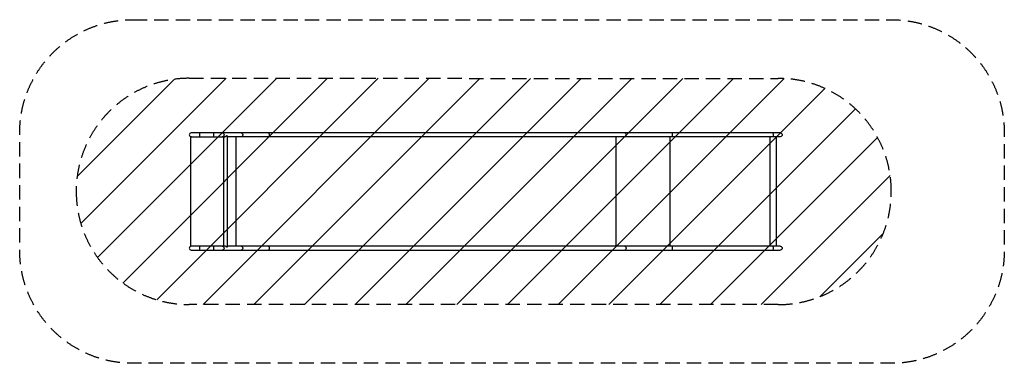
# Model space of a CAD drawing. Units: millimetres. Extents: x -6662 to 2050, y -1519 to 1519.
import ezdxf

# ---------------------------------------------------------------- set-up
doc = ezdxf.new("R2010")
doc.units = ezdxf.units.MM
doc.header["$LTSCALE"] = 20
doc.linetypes.add('HIDDEN', pattern=[9.525, 6.35, -3.175])
for name, color, linetype in [('2d', 230, 'Continuous'), ('EN-Free_Space', 10, 'HIDDEN'), ('EN-Free_Space_Hatch', 10, 'Continuous'), ('EN-Safetyzone', 93, 'HIDDEN')]:
    doc.layers.add(name, color=color, linetype=linetype)

msp = doc.modelspace()

# ---------------------------------------------------------------- hatches: boundary and pattern name
at = {"layer": 'EN-Free_Space_Hatch'}
h = msp.add_hatch(dxfattribs=at)
h.set_pattern_fill('ANSI31', color=256, scale=100)
h.paths.add_polyline_path([(49.4, -999.9, 0.414254), (1049.6, 0.1, 0.414173), (49.7, 1000.1), (-5162.2, 1000.9, 0.414254), (-6162.3, 0.9, 0.414173), (-5162.4, -999.1)])

# ---------------------------------------------------------------- linework, layer by layer
at = {"layer": '2d'}
for p, q in [((-5146.2, 483.6), (-5147.4, 483.6)), ((-5147.4, -483.8), (-5147.4, 483.6)), ((-5146.2, 483.6), (-5147.4, 483.6)), ((-5147.4, 483.6), (-5147.4, 483.6)), ((67.4, 517.9), (-5145.4, 517.9)), ((-5145.4, 484.2), (-4845.1, 484.2)), ((-5143.3, 483.8), (-5143.4, 483.8)), ((-5068.6, 484.2), (-5068.6, 517.9)), ((-4944.7, 484.2), (-4944.7, 517.9)), ((-4859.6, 484.2), (-4859.6, -484.2)), ((-4825.9, 492.5), (-4830.8, 492.5)), ((-4825.9, 492.5), (-4825.9, -492.5)), ((67.4, 484.2), (-4825.9, 484.2)), ((-4750.6, 484.2), (-4750.6, -484.2)), ((-1387.3, 484.2), (-1387.3, -484.2)), ((-909.8, 484.2), (-909.8, -484.2)), ((-24.6, 484.2), (-24.6, -484.2)), ((29.7, 484.2), (29.7, -484.2)), ((-4845.1, -484.2), (-5145.4, -484.2)), ((-5145.4, -517.8), (67.4, -517.8)), ((-5068.6, -517.8), (-5068.6, -484.2)), ((-4944.7, -517.8), (-4944.7, -484.2)), ((-4825.9, -492.5), (-4830.8, -492.5)), ((67.4, -484.2), (-4825.9, -484.2))]:
    msp.add_line(p, q, dxfattribs=at)
for centre, radius in [((-5145.4, 501), 16.9), ((-5145.4, -501), 16.8)]:
    msp.add_arc(centre, radius, 90, 270, dxfattribs=at)
at = {"layer": '2d', "extrusion": (0, 0, -1)}
for centre, radius in [((-67.4, 501), 16.9), ((-67.4, -501), 16.8)]:
    msp.add_arc(centre, radius, 90, 270, dxfattribs=at)
for centre, major_axis, ratio in [((-4870.7, 501), (0, 16.8), 0.962692), ((-4703.7, 501), (0, 16.8), 0.962692), ((-4463.7, 501), (0, 16.9), 0.573576), ((-1306.6, 501), (0, 16.9), 0.573576), ((-890.9, 501), (0, 16.8), 0.139173), ((1.2, 501), (0, 16.8), 0.139173), ((-4870.7, -501), (0, 16.8), 0.962692), ((-4703.7, -501), (0, 16.8), 0.962692), ((-4463.7, -501), (0, 16.9), 0.573576), ((-1306.6, -501), (0, 16.9), 0.573576), ((-890.9, -501), (0, 16.8), 0.139173), ((1.2, -501), (0, 16.8), 0.139173)]:
    msp.add_ellipse(centre, major_axis=major_axis, ratio=ratio, start_param=0, end_param=3.141593, dxfattribs=at)
at = {"layer": '2d'}
for points in [[(-5147.4, 483.6), (-5147.4, 483.6), (-5147.4, 483.6), (-5147.4, 483.6)], [(-5147.3, 483.6), (-5147.3, 483.6), (-5147.4, 483.6), (-5147.4, 483.6)], [(-5146.2, 483.6), (-5146.6, 483.6), (-5146.9, 483.6), (-5147.3, 483.6)], [(-5143.4, 483.8), (-5143.4, 483.8), (-5143.4, 483.8), (-5143.4, 483.8)]]:
    msp.add_open_spline(points, degree=3, dxfattribs=at)
for points, knots in [([(-5143.8, 483.8), (-5144.1, 483.8), (-5144.3, 483.7), (-5145.4, 483.7), (-5146.1, 483.6), (-5147, 483.6), (-5147.1, 483.6), (-5147.3, 483.6)], [-493.865964, -493.865964, -493.865964, -493.865964, -493.332577, -493.332577, -492.29773, -492.29773, -492.001096, -492.001096, -492.001096, -492.001096]), ([(-5143.3, 483.8), (-5143.3, 483.8), (-5143.3, 483.8), (-5143.4, 483.8), (-5143.4, 483.8), (-5143.5, 483.8), (-5143.5, 483.8), (-5143.6, 483.8), (-5143.7, 483.8), (-5143.8, 483.8)], [-126.6592019, -126.6592019, -126.6592019, -126.6592019, -126.6520755, -126.6520755, -126.588737, -126.588737, -126.506496, -126.506496, -126.3631819, -126.3631819, -126.3631819, -126.3631819]), ([(-4830.8, 492.5), (-4831.7, 491.4), (-4832.7, 490.4), (-4834.4, 488.9), (-4835.1, 488.4), (-4836.3, 487.5), (-4837, 487.1), (-4838.5, 486.3), (-4839.2, 485.9), (-4840.7, 485.3), (-4841.5, 485), (-4843.1, 484.5), (-4844, 484.3), (-4845.2, 484.1), (-4845.6, 484.1), (-4846.5, 484), (-4847.3, 484), (-4848.1, 484), (-4848.8, 484.1), (-4849.1, 484.1), (-4849.4, 484.2)], [0, 0, 0, 0, 0.00500828, 0.00500828, 0.00751242, 0.00751242, 0.01001656, 0.01001656, 0.0125207, 0.0125207, 0.01502485, 0.01502485, 0.01752899, 0.01752899, 0.01878106, 0.01878106, 0.02003313, 0.0212852, 0.0212852, 0.02229104, 0.02229104, 0.02229104, 0.02229104]), ([(-5143.3, -483.8), (-5144.9, -483.8), (-5146, -483.8), (-5147.4, -483.8), (-5147.4, -483.8), (-5147.4, -483.8)], [1.256923, 1.256923, 1.256923, 1.256923, 7.081046, 7.081046, 7.095811, 7.095811, 7.095811, 7.095811]), ([(-4830.8, -492.5), (-4831.7, -491.4), (-4832.7, -490.4), (-4834.4, -488.9), (-4835.1, -488.4), (-4836.3, -487.5), (-4837, -487.1), (-4838.5, -486.3), (-4839.2, -485.9), (-4840.7, -485.3), (-4841.5, -485), (-4843.1, -484.5), (-4844, -484.3), (-4845.2, -484.1), (-4845.6, -484.1), (-4846.5, -484), (-4847.3, -484), (-4848.1, -484), (-4848.8, -484.1), (-4849.1, -484.1), (-4849.4, -484.2)], [0, 0, 0, 0, 0.00500828, 0.00500828, 0.00751242, 0.00751242, 0.01001656, 0.01001656, 0.0125207, 0.0125207, 0.01502485, 0.01502485, 0.01752899, 0.01752899, 0.01878106, 0.01878106, 0.02003313, 0.0212852, 0.0212852, 0.02229104, 0.02229104, 0.02229104, 0.02229104])]:
    msp.add_open_spline(points, degree=3, knots=knots, dxfattribs=at)
at = {"layer": 'EN-Free_Space'}
msp.add_lwpolyline([(-5162.2, 1000.9), (49.7, 1000.1, -0.414173), (1049.6, 0.1), (1049.6, 0.1, -0.414254), (49.4, -999.9), (-5162.4, -999.1, -0.414173), (-6162.3, 0.9), (-6162.3, 0.9, -0.414254)], format="xyb", close=True, dxfattribs=at)
at = {"layer": 'EN-Safetyzone', "flags": 128}
msp.add_lwpolyline([(-5662.3, 1518.8), (1049.6, 1518.8, -0.414214), (2049.6, 518.8), (2049.6, -518.9, -0.414214), (1049.6, -1518.9), (-5662.3, -1518.9, -0.414214), (-6662.3, -518.9), (-6662.3, 518.8, -0.414214), (-5662.3, 1518.8)], format="xyb", close=True, dxfattribs=at)

doc.saveas('drawing.dxf')
